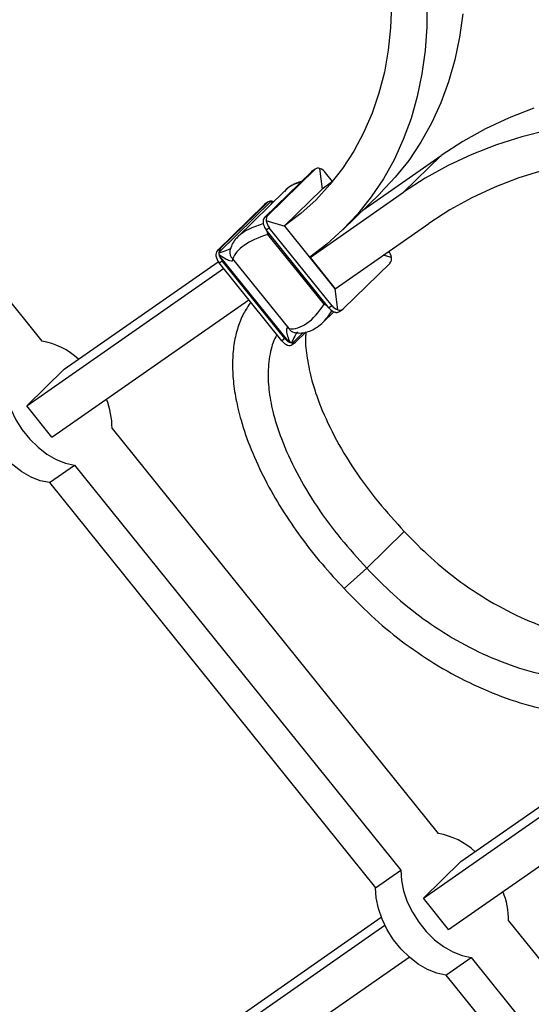
# Model space of a CAD drawing. Units: millimetres. Extents: x 50 to 2920, y 50 to 2050.
# Drawn here: x 2619 to 2721, y 786 to 981 of the extents above; entities that cross this region are included whole.
import ezdxf

# ---------------------------------------------------------------- set-up
doc = ezdxf.new("R2010")
doc.units = ezdxf.units.MM
doc.header["$LTSCALE"] = 10

msp = doc.modelspace()

# ---------------------------------------------------------------- linework, layer by layer
at = {"color": 7, "linetype": 'Continuous', "lineweight": 25}
for p, q in [((2586.89, 962.86), (2623.37, 917.59)), ((2687.24, 943.6), (2702.83, 954.48)), ((2695.36, 947.19), (2702.83, 954.48)), ((2667.7, 942.14), (2677.03, 951.25)), ((2668.32, 942.58), (2677.66, 951.69)), ((2677.66, 951.69), (2677.03, 951.25)), ((2677.77, 951.78), (2677.14, 951.34)), ((2681.23, 949.32), (2679.14, 947.78)), ((2681.23, 949.33), (2679.84, 951.05)), ((2671.65, 947.36), (2662.39, 938.33)), ((2671.68, 940.49), (2679.14, 947.78)), ((2658.64, 935.29), (2668.99, 945.39)), ((2676.74, 934.2), (2695.36, 947.19)), ((2683.26, 939.72), (2690.73, 947.01)), ((2658.32, 935.6), (2667.65, 944.71)), ((2658.94, 936.04), (2668.28, 945.15)), ((2668.28, 945.15), (2667.65, 944.71)), ((2668.38, 945.24), (2667.76, 944.8)), ((2668.32, 942.58), (2667.7, 942.14)), ((2671.76, 940.39), (2668.03, 941.48)), ((2668.02, 939.68), (2668.64, 940.12)), ((2680.5, 924.18), (2668.02, 939.68)), ((2681.13, 924.62), (2668.64, 940.12)), ((2681.75, 927.99), (2671.76, 940.39)), ((2681.75, 927.99), (2700.37, 940.98)), ((2679.54, 924.94), (2668.36, 938.81)), ((2658.94, 936.04), (2658.32, 935.6)), ((2672.58, 917.38), (2658.73, 934.57)), ((2672.56, 920.07), (2661.38, 933.94)), ((2677.19, 934.64), (2676.74, 934.2)), ((2676.74, 934.2), (2681.75, 927.99)), ((2620.4, 904.73), (2659.54, 932.02)), ((2627.86, 912.01), (2658.47, 933.36)), ((2658.64, 933.14), (2659.26, 933.57)), ((2671.12, 917.64), (2658.64, 933.14)), ((2671.75, 918.08), (2659.26, 933.57)), ((2692.65, 933.09), (2683.31, 923.98)), ((2682.29, 923.79), (2681.75, 927.99)), ((2625.4, 898.52), (2664.54, 925.81)), ((2681.13, 924.62), (2680.5, 924.18)), ((2682.58, 923.45), (2683.21, 923.89)), ((2679.32, 921.33), (2681.46, 923.42)), ((2671.75, 918.08), (2671.12, 917.64)), ((2675.92, 919.37), (2673.93, 917.44)), ((2673.2, 916.91), (2673.83, 917.35)), ((2620.4, 904.73), (2627.86, 912.01)), ((2625.4, 898.52), (2620.4, 904.73)), ((2637.36, 900.23), (2702.25, 819.7)), ((2624.89, 889.45), (2629.89, 892.94)), ((2629.89, 892.94), (2694.78, 812.41)), ((2624.89, 889.45), (2689.78, 808.92)), ((2688.02, 872.48), (2695.49, 879.76)), ((2683.54, 868.39), (2688.02, 872.48)), ((2699.28, 806.84), (2759.52, 848.85)), ((2706.74, 814.13), (2751.38, 845.26)), ((2704.28, 800.63), (2764.53, 842.65)), ((2689.78, 808.92), (2694.78, 812.41)), ((2699.28, 806.84), (2706.74, 814.13)), ((2704.28, 800.63), (2699.28, 806.84)), ((2627.86, 759.11), (2690.91, 803.09)), ((2620.4, 751.83), (2691.61, 801.49)), ((2716.24, 802.34), (2781.13, 721.81)), ((2625.4, 745.62), (2696.44, 795.16)), ((2703.77, 791.57), (2708.77, 795.05)), ((2708.77, 795.05), (2773.66, 714.52)), ((2703.77, 791.57), (2768.66, 711.04))]:
    msp.add_line(p, q, dxfattribs=at)
at = {"color": 8, "linetype": 'Continuous', "lineweight": 25}
for p, q in [((2679.21, 947.82), (2678.69, 951.88)), ((2692.94, 934.19), (2691.31, 934.67)), ((2675.36, 919.28), (2673.22, 917.19))]:
    msp.add_line(p, q, dxfattribs=at)
at = {"color": 7, "linetype": 'Continuous', "lineweight": 25, "flags": 128}
for points in [[(2699.95, 984.93), (2699.95, 980.08), (2699.64, 975.33), (2699.01, 970.69), (2698.08, 966.19), (2696.83, 961.83), (2695.29, 957.64), (2693.45, 953.64), (2691.32, 949.83), (2688.91, 946.24), (2686.23, 942.87), (2683.29, 939.75), (2680.1, 936.88), (2676.68, 934.28)], [(2692.92, 984.42), (2692.76, 979.86), (2692.3, 975.41), (2691.52, 971.08), (2690.45, 966.9), (2689.07, 962.87), (2687.4, 959.02), (2685.44, 955.36), (2683.2, 951.91), (2680.7, 948.69), (2677.93, 945.7), (2674.92, 942.96), (2671.68, 940.49)], [(2707.11, 982.62), (2706.48, 977.98), (2705.54, 973.47), (2704.3, 969.12), (2702.76, 964.93), (2700.91, 960.92), (2698.79, 957.12), (2696.38, 953.52), (2693.7, 950.16), (2690.76, 947.04), (2690.73, 947.01)], [(2721.28, 963.89), (2716.38, 961.98), (2711.66, 959.77), (2707.14, 957.27), (2702.83, 954.48)], [(2724.12, 959.51), (2718.89, 958.21), (2713.81, 956.6), (2708.91, 954.69), (2704.19, 952.48), (2699.67, 949.98), (2695.36, 947.19)], [(2677.03, 951.25), (2677.1, 951.32), (2677.14, 951.34)], [(2723.25, 951.54), (2718.3, 950.02), (2713.53, 948.21), (2708.94, 946.09), (2704.55, 943.68), (2700.37, 940.98)], [(2667.65, 944.71), (2667.75, 944.79), (2667.76, 944.8)], [(2615.9, 910.3), (2616.03, 908.28), (2616.46, 906.18), (2617.2, 904.04), (2618.23, 901.94), (2619.5, 899.95), (2620.98, 898.1), (2622.63, 896.48), (2624.4, 895.11), (2626.24, 894.05), (2628.09, 893.32), (2629.89, 892.94)], [(2624.89, 889.45), (2623.08, 889.83), (2621.23, 890.56), (2619.4, 891.62), (2617.63, 892.99), (2615.98, 894.62), (2614.49, 896.46), (2613.22, 898.45), (2612.2, 900.55), (2611.46, 902.69), (2611.02, 904.79), (2610.9, 906.81)], [(2694.78, 812.41), (2694.91, 810.39), (2695.34, 808.29), (2696.08, 806.15), (2697.11, 804.06), (2698.38, 802.06), (2699.86, 800.22), (2701.51, 798.59), (2703.28, 797.22), (2705.12, 796.16), (2706.97, 795.43), (2708.77, 795.05)], [(2703.77, 791.57), (2701.96, 791.94), (2700.12, 792.67), (2698.28, 793.73), (2696.51, 795.1), (2694.86, 796.73), (2693.37, 798.57), (2692.1, 800.57), (2691.08, 802.66), (2690.34, 804.8), (2689.9, 806.91), (2689.78, 808.92)]]:
    msp.add_lwpolyline(points, dxfattribs=at)
at = {"color": 8, "linetype": 'Continuous', "lineweight": 25, "flags": 128}
for points in [[(2668.36, 938.81), (2668.26, 939.14), (2668.19, 939.47)], [(2679.54, 924.94), (2679.84, 924.77), (2680.14, 924.64)]]:
    msp.add_lwpolyline(points, dxfattribs=at)
at = {"color": 7, "linetype": 'Continuous', "lineweight": 25}
for centre, radius, start, end in [((2678.33, 950.93), 1.02, 69.583, 131.347), ((2677.9, 949.57), 2.44, 37.3545, 71.328), ((2668.91, 944.48), 0.92, 84.809, 133.2096), ((2668.52, 941.37), 1.12, 136.6171, 178.8725), ((2669.29, 941.73), 1.28, 138.695, 191.3784), ((2670.81, 941.91), 2.81, 188.6875, 219.5632), ((2670.32, 941.55), 2.96, 197.112, 219.0853), ((2659.28, 934.76), 1.28, 138.695, 191.3784), ((2659.76, 935.27), 1.12, 136.6171, 178.8725), ((2660.8, 934.93), 2.81, 188.6875, 219.5632), ((2661.56, 935.44), 2.96, 197.112, 219.0853), ((2690.19, 933.77), 2.78, 8.6282, 36.7886), ((2691.68, 933.94), 1.28, 318.695, 11.3784), ((2682.6, 925.83), 2.66, 218.2249, 241.8178), ((2683.07, 926.1), 2.44, 217.3545, 251.328), ((2682.64, 924.74), 1.02, 249.583, 311.347), ((2682.06, 924.23), 0.937, 265.0274, 304.0636), ((2673.84, 919.73), 2.66, 218.2249, 241.8178), ((2621.01, 903.5), 14.28, 47.2604, 80.4728), ((2673.06, 919.12), 2.44, 217.3545, 251.328), ((2672.64, 917.79), 1.05, 250.0108, 302.5561), ((2673.3, 918.11), 0.92, 264.809, 313.2096), ((2621.78, 900.24), 15.58, 359.9692, 21.9716), ((2699.89, 805.61), 14.28, 47.2604, 80.4728), ((2700.66, 802.35), 15.58, 359.9692, 21.9716)]:
    msp.add_arc(centre, radius, start, end, dxfattribs=at)
at = {"color": 8, "linetype": 'Continuous', "lineweight": 25}
for centre, radius, start, end in [((2662.45, 935.24), 1.68, 170.0269, 230.4618), ((2673.86, 920.72), 1.45, 206.526, 257.905)]:
    msp.add_arc(centre, radius, start, end, dxfattribs=at)
at = {"color": 7, "linetype": 'Continuous', "lineweight": 25}
for centre, major_axis, ratio, start_param, end_param in [((2675.69, 932.79), (0.09, 16.46), 0.536259, 0.100664, 0.486939), ((2676.86, 933.93), (15.6, 0.94), 0.404373, 2.12272, 2.991931), ((2658.99, 935.46), (2.38, -1.83), 0.242435, 4.77003, 6.641338), ((2675.27, 935.9), (2.96, 15.79), 0.493242, 3.172071, 4.041282), ((2673.57, 917.36), (-1.39, 2.8), 0.241656, 5.884857, 7.756164)]:
    msp.add_ellipse(centre, major_axis=major_axis, ratio=ratio, start_param=start_param, end_param=end_param, dxfattribs=at)
at = {"color": 8, "linetype": 'Continuous', "lineweight": 25}
for centre, major_axis, ratio, start_param, end_param in [((2669.89, 946.1), (0.92, 2.18), 0.179171, 1.980818, 2.300168), ((2676.86, 933.93), (15.85, -1.79), 0.475557, 2.264557, 2.763618), ((2666.5, 940.69), (2.38, -1.83), 0.242435, 5.772127, 6.082311), ((2658.99, 935.46), (2.12, 0.7), 0.103254, 4.512874, 6.075791), ((2681.08, 922.6), (-1.39, 2.8), 0.241656, 0.160698, 0.470882), ((2675.27, 935.9), (0.09, 16.46), 0.536259, 3.632887, 3.873748), ((2673.57, 917.36), (0.92, 2.18), 0.179171, 0.395588, 1.712629)]:
    msp.add_ellipse(centre, major_axis=major_axis, ratio=ratio, start_param=start_param, end_param=end_param, dxfattribs=at)
at = {"color": 7, "linetype": 'Continuous', "lineweight": 25}
for points, knots in [([(2675.05, 949.32), (2674.69, 949.22), (2673.91, 949.01), (2672.77, 948.32), (2671.97, 947.73), (2671.62, 947.33), (2671.61, 947.32)], [0, 0, 0, 0, 0.289355, 0.634017, 0.989197, 1, 1, 1, 1]), ([(2662.47, 938.37), (2662.26, 938.17), (2661.74, 937.67), (2661.14, 936.72), (2660.91, 935.94), (2660.79, 935.53)], [0, 0, 0, 0, 0.2460309, 0.6114762, 1, 1, 1, 1]), ([(2664.93, 925.33), (2664.44, 924.58), (2663.41, 923.04), (2662.32, 920.32), (2661.58, 917.23), (2661.26, 913.8), (2661.37, 910.04), (2661.94, 906.03), (2663.07, 901.32), (2664.96, 895.94), (2667.7, 890.01), (2671.04, 884.18), (2674.86, 878.58), (2679.01, 873.28), (2682.04, 870), (2683.54, 868.39)], [0, 0, 0, 0, 0.050284, 0.104671, 0.16012, 0.219952, 0.281952, 0.347701, 0.415966, 0.510448, 0.609014, 0.708786, 0.807091, 0.904922, 1, 1, 1, 1]), ([(2673.55, 919.3), (2673.84, 919.26), (2674.55, 919.15), (2675.72, 919.26), (2677, 919.66), (2678.2, 920.37), (2678.99, 920.96), (2679.35, 921.36), (2679.36, 921.37)], [0, 0, 0, 0, 0.143889, 0.357159, 0.566276, 0.776631, 0.993406, 1, 1, 1, 1]), ([(2670.16, 918.83), (2670.16, 918.83), (2669.49, 917.91), (2668.78, 915.41), (2668.26, 911.57), (2668.55, 907.32), (2669.43, 902.9), (2671.18, 897.52), (2674.01, 891.34), (2678.01, 884.65), (2682.71, 878.27), (2686.27, 874.39), (2688.02, 872.48)], [0, 0, 0, 0, 0.000316, 0.079697, 0.17029, 0.250887, 0.339877, 0.435974, 0.574338, 0.717875, 0.86124, 1, 1, 1, 1]), ([(2675.96, 919.41), (2675.92, 919.16), (2675.72, 917.68), (2676.06, 914.59), (2676.89, 910.2), (2678.65, 904.81), (2681.47, 898.63), (2685.48, 891.93), (2690.18, 885.56), (2693.74, 881.68), (2695.49, 879.76)], [0, 0, 0, 0, 0.019293, 0.114558, 0.219742, 0.333328, 0.496873, 0.666532, 0.835987, 1, 1, 1, 1]), ([(2695.49, 879.76), (2697.21, 877.99), (2700.74, 874.36), (2706.75, 869.53), (2713.34, 865.26), (2720.4, 861.76), (2727.72, 859.17), (2734.95, 857.64), (2741.85, 857.16), (2748.01, 857.51), (2751.67, 858.44), (2753.35, 858.87)], [0, 0, 0, 0, 0.106097, 0.21675, 0.330976, 0.448098, 0.566908, 0.686156, 0.7979, 0.907869, 1, 1, 1, 1]), ([(2688.02, 872.48), (2689.74, 870.7), (2693.27, 867.07), (2699.28, 862.24), (2705.87, 857.97), (2712.93, 854.47), (2720.26, 851.88), (2727.48, 850.35), (2734.39, 849.85), (2740.81, 850.29), (2746.71, 851.63), (2751.25, 853.3), (2753.61, 854.75), (2754.39, 855.23)], [0, 0, 0, 0, 0.09067, 0.185234, 0.282851, 0.382942, 0.484477, 0.586386, 0.681882, 0.775861, 0.867506, 0.956432, 1, 1, 1, 1]), ([(2683.54, 868.39), (2685.3, 866.57), (2688.87, 862.87), (2694.88, 857.91), (2701.42, 853.4), (2708.43, 849.55), (2715.77, 846.47), (2723.25, 844.28), (2730.68, 843.03), (2737.9, 842.75), (2744.72, 843.4), (2750.99, 844.96), (2755.89, 846.83), (2758.49, 848.45), (2759.4, 849.01)], [0, 0, 0, 0, 0.080971, 0.164647, 0.249872, 0.338475, 0.428001, 0.518265, 0.608536, 0.698062, 0.786657, 0.87189, 0.955562, 1, 1, 1, 1])]:
    msp.add_open_spline(points, degree=3, knots=knots, dxfattribs=at)
for points in [[(2669.16, 945.38), (2669.1, 945.38), (2669.05, 945.39), (2668.99, 945.39)], [(2669.46, 945.29), (2669.37, 945.33), (2669.27, 945.36), (2669.16, 945.38)], [(2667.39, 941.2), (2667.38, 941.09), (2667.4, 940.98), (2667.43, 940.87)], [(2667.39, 941.39), (2667.39, 941.33), (2667.39, 941.27), (2667.39, 941.2)], [(2667.43, 940.87), (2667.45, 940.81), (2667.46, 940.74), (2667.49, 940.68)], [(2658.64, 935.11), (2658.63, 935.17), (2658.63, 935.23), (2658.64, 935.29)], [(2658.68, 934.78), (2658.67, 934.89), (2658.65, 935), (2658.64, 935.11)], [(2658.73, 934.57), (2658.71, 934.64), (2658.69, 934.71), (2658.68, 934.78)], [(2681.34, 923.48), (2681.4, 923.45), (2681.46, 923.43), (2681.51, 923.4)], [(2681.51, 923.4), (2681.6, 923.36), (2681.7, 923.33), (2681.8, 923.31)], [(2681.8, 923.31), (2681.86, 923.31), (2681.92, 923.3), (2681.98, 923.3)], [(2672.77, 917.3), (2672.7, 917.32), (2672.64, 917.35), (2672.58, 917.38)], [(2673.06, 917.22), (2672.97, 917.24), (2672.87, 917.27), (2672.77, 917.3)], [(2673.22, 917.19), (2673.16, 917.19), (2673.11, 917.2), (2673.06, 917.22)]]:
    msp.add_open_spline(points, degree=3, dxfattribs=at)

doc.saveas('drawing.dxf')
